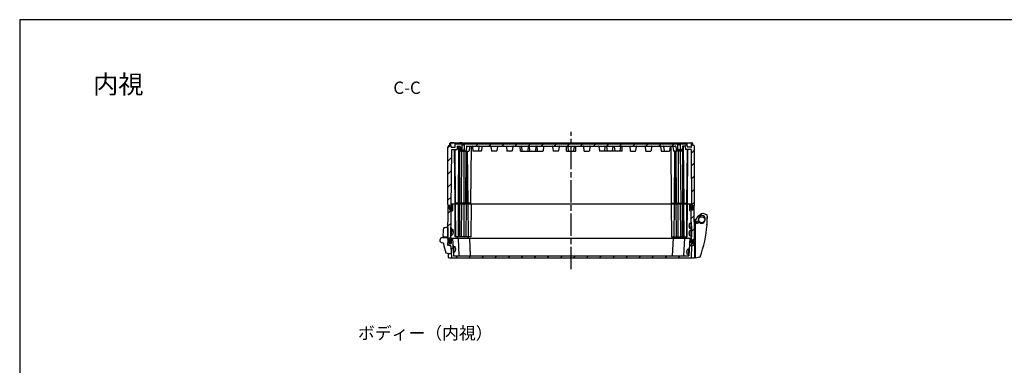
# Model space of a CAD drawing. Units: millimetres. Extents: x 0 to 4861, y 0 to 1680.
# Drawn here: x 2443 to 4039, y 1120 to 1680 of the extents above; entities that cross this region are included whole.
import ezdxf

# ---------------------------------------------------------------- set-up
doc = ezdxf.new("R2010")
doc.units = ezdxf.units.MM
doc.header["$LTSCALE"] = 6
doc.linetypes.add('AM_ISO08W050', pattern=[18, 12, -1.5, 3, -1.5])
doc.linetypes.add('CENTER', pattern=[2, 1.25, -0.25, 0.25, -0.25])
for name, color, linetype, lineweight in [('AM_10', 7, 'AM_ISO08W050', 50), ('AM_7', 4, 'AM_ISO08W050', 25), ('AM_8', 1, 'Continuous', 25), ('ｴｸｽﾃﾝｼｮﾝﾌﾚｰﾑ', 3, 'Continuous', 25), ('ｶﾞｽｹｯﾄ', 5, 'Continuous', 25), ('ﾄｯﾌﾟｶﾊﾞｰ', 7, 'Continuous', 25), ('ﾋﾝｼﾞ', 4, 'Continuous', 25), ('ﾋﾞｽ', 8, 'Continuous', 25), ('ﾎﾞﾃﾞｨｰ', 2, 'Continuous', 25), ('ﾗｯﾁ', 6, 'Continuous', 25)]:
    doc.layers.add(name, color=color, linetype=linetype, lineweight=lineweight)
doc.styles.add('ACISOTS', font='isocp.shx', dxfattribs={"height": 1, "bigfont": 'extfont.shx'})
doc.styles.add('takachi1', font='MS PGothic.ttf', dxfattribs={"height": 2.5})
pattern_1 = [(45, (56.697, 237.12), (-10.6066, 10.6066), [])]

# ---------------------------------------------------------------- blocks, each defined once
blk = doc.blocks.new('TK-A3')
blk.add_lwpolyline([(0, 0), (403, 0), (403, 280), (0, 280)], close=True)
blk = doc.blocks.new('*S75')
at = {"layer": 'AM_10', "color": 7, "linetype": 'AM_ISO08W050'}
for p, q in [((3077.2, 723.3), (3077.2, 743.3)), ((3597.2, 723.3), (3597.2, 743.3))]:
    blk.add_line(p, q, dxfattribs=at)
at = {"layer": 'AM_10', "color": 7, "linetype": 'CENTER'}
for p, q in [((3057.2, 703.3), (3097.2, 703.3)), ((3617.2, 703.3), (3577.2, 703.3))]:
    blk.add_line(p, q, dxfattribs=at)
at = {"layer": 'AM_10', "color": 1, "linetype": 'CENTER'}
blk.add_line((3097.2, 703.3), (3577.2, 703.3), dxfattribs=at)
at = {"layer": 'AM_10', "color": 7, "linetype": 'Continuous'}
blk.add_trace([(3074.6, 723.3), (3079.9, 723.3), (3077.2, 703.3)], dxfattribs=at)
at = {"layer": 'AM_10', "color": 7, "linetype": 'Continuous', "extrusion": (0, 0, -1)}
blk.add_trace([(-3599.9, 723.3), (-3594.6, 723.3), (-3597.2, 703.3)], dxfattribs=at)
at = {"layer": 'AM_10', "color": 7, "char_height": 20, "attachment_point": 5, "style": 'ACISOTS'}
for s, insert in [('C-C', (3071, 1567.1)), ('C', (3077.2, 763.3)), ('C', (3597.2, 763.3))]:
    blk.add_mtext(s, dxfattribs=dict(at, insert=insert))
blk = doc.blocks.new('*S76')
at = {"layer": 'AM_10', "color": 7, "linetype": 'AM_ISO08W050'}
for p, q in [((3077.2, 723.3), (3077.2, 743.3)), ((3597.2, 723.3), (3597.2, 743.3))]:
    blk.add_line(p, q, dxfattribs=at)
at = {"layer": 'AM_10', "color": 7, "linetype": 'CENTER'}
for p, q in [((3057.2, 703.3), (3097.2, 703.3)), ((3617.2, 703.3), (3577.2, 703.3))]:
    blk.add_line(p, q, dxfattribs=at)
at = {"layer": 'AM_10', "color": 1, "linetype": 'CENTER'}
blk.add_line((3097.2, 703.3), (3577.2, 703.3), dxfattribs=at)
at = {"layer": 'AM_10', "color": 7, "linetype": 'Continuous'}
blk.add_trace([(3074.6, 723.3), (3079.9, 723.3), (3077.2, 703.3)], dxfattribs=at)
at = {"layer": 'AM_10', "color": 7, "linetype": 'Continuous', "extrusion": (0, 0, -1)}
blk.add_trace([(-3599.9, 723.3), (-3594.6, 723.3), (-3597.2, 703.3)], dxfattribs=at)
at = {"layer": 'AM_10', "color": 7, "char_height": 20, "attachment_point": 5, "style": 'ACISOTS'}
for s, insert in [('C-C', (3071, 1567.1)), ('C', (3077.2, 763.3)), ('C', (3597.2, 763.3))]:
    blk.add_mtext(s, dxfattribs=dict(at, insert=insert))

msp = doc.modelspace()

# ---------------------------------------------------------------- hatches: boundary and pattern name
at = {"layer": 'AM_8', "ltscale": 0.5}
h = msp.add_hatch(dxfattribs=at)
h.set_pattern_fill('_U', color=256, scale=15, angle=45, style=0, pattern_type=0)
h.set_pattern_definition(pattern_1)
edge = h.paths.add_edge_path()
edge.add_line((3246.951, 1475.103), (3167.966, 1475.103))
edge.add_arc((3167.977, 1474.603), 0.5, 91.225753, 173.974602)
edge.add_line((3167.479, 1474.656), (3166.72, 1467.461))
edge.add_arc((3166.322, 1467.503), 0.4, 270.000424, 353.974602, ccw=False)
edge.add_line((3166.322, 1467.103), (3164.776, 1467.103))
edge.add_line((3164.776, 1467.103), (3164.776, 1468.603))
edge.add_line((3164.776, 1468.603), (3164.776, 1468.603))
edge.add_line((3164.776, 1468.603), (3164.376, 1469.003))
edge.add_line((3164.376, 1469.003), (3164.376, 1469.003))
edge.add_line((3164.376, 1469.003), (3164.376, 1477.103))
edge.add_line((3164.376, 1477.103), (3160.176, 1477.103))
edge.add_line((3160.176, 1477.103), (3160.176, 1469.003))
edge.add_line((3160.176, 1469.003), (3159.776, 1468.603))
edge.add_line((3159.776, 1468.603), (3159.776, 1467.103))
edge.add_line((3159.776, 1467.103), (3158.231, 1467.103))
edge.add_arc((3158.231, 1467.503), 0.4, 186.026246, 269.924109, ccw=False)
edge.add_line((3157.833, 1467.461), (3157.074, 1474.656))
edge.add_arc((3156.577, 1474.603), 0.5, 6.026246, 90.000424)
edge.add_line((3156.577, 1475.103), (3152.565, 1475.103))
edge.add_line((3152.565, 1475.103), (3152.277, 1469.603))
edge.add_line((3152.277, 1469.603), (3143.093, 1469.603))
edge.add_line((3143.093, 1469.603), (3142.271, 1375.357))
edge.add_line((3142.271, 1375.357), (3141.897, 1374.603))
edge.add_line((3141.897, 1374.603), (3140.671, 1374.603))
edge.add_line((3140.671, 1374.603), (3140.299, 1375.353))
edge.add_line((3140.299, 1375.353), (3140.271, 1378.603))
edge.add_line((3140.271, 1378.603), (3137.977, 1378.603))
edge.add_line((3137.977, 1378.603), (3137.977, 1380.103))
edge.add_line((3137.977, 1380.103), (3137.277, 1380.536))
edge.add_line((3137.277, 1380.536), (3137.277, 1474.171))
edge.add_line((3137.277, 1474.171), (3138.027, 1474.603))
edge.add_line((3138.027, 1474.603), (3138.027, 1476.103))
edge.add_line((3138.027, 1476.103), (3140.277, 1476.103))
edge.add_line((3140.277, 1476.103), (3140.334, 1479.419))
edge.add_line((3140.334, 1479.419), (3140.677, 1480.103))
edge.add_line((3140.677, 1480.103), (3141.876, 1480.103))
edge.add_line((3141.876, 1480.103), (3142.218, 1479.419))
edge.add_line((3142.218, 1479.419), (3142.323, 1473.398))
edge.add_arc((3142.623, 1473.403), 0.3, 181.00036, 270.000424)
edge.add_line((3142.623, 1473.103), (3148.976, 1473.103))
edge.add_line((3148.976, 1473.103), (3149.264, 1478.603))
edge.add_line((3149.264, 1478.603), (3246.985, 1478.604))
edge.add_line((3246.985, 1478.604), (3246.951, 1475.103))
h = msp.add_hatch(dxfattribs=at)
h.set_pattern_fill('_U', color=256, scale=15, angle=45, style=0, pattern_type=0)
h.set_pattern_definition(pattern_1)
h.paths.add_polyline_path([(3246.985, 1478.604), (3449.804, 1478.605), (3449.607, 1475.103), (3246.951, 1475.103)])
h = msp.add_hatch(dxfattribs=at)
h.set_pattern_fill('_U', color=256, scale=15, angle=45, style=0, pattern_type=0)
h.set_pattern_definition(pattern_1)
edge = h.paths.add_edge_path()
edge.add_line((3534.277, 1476.103), (3536.527, 1476.103))
edge.add_line((3536.527, 1476.103), (3536.527, 1474.603))
edge.add_line((3536.527, 1474.603), (3537.277, 1474.171))
edge.add_line((3537.277, 1474.171), (3537.277, 1380.536))
edge.add_line((3537.277, 1380.536), (3536.577, 1380.103))
edge.add_line((3536.577, 1380.103), (3536.577, 1378.603))
edge.add_line((3536.577, 1378.603), (3534.282, 1378.603))
edge.add_line((3534.282, 1378.603), (3534.254, 1375.353))
edge.add_line((3534.254, 1375.353), (3533.882, 1374.603))
edge.add_line((3533.882, 1374.603), (3532.656, 1374.603))
edge.add_line((3532.656, 1374.603), (3532.282, 1375.357))
edge.add_line((3532.282, 1375.357), (3531.461, 1469.603))
edge.add_line((3531.461, 1469.603), (3522.277, 1469.603))
edge.add_line((3522.277, 1469.603), (3521.988, 1475.103))
edge.add_line((3521.988, 1475.103), (3517.971, 1475.103))
edge.add_arc((3517.977, 1474.603), 0.5, 90.62069, 173.973754)
edge.add_line((3517.479, 1474.656), (3516.72, 1467.461))
edge.add_arc((3516.322, 1467.503), 0.4, 269.999576, 353.973754, ccw=False)
edge.add_line((3516.322, 1467.103), (3514.777, 1467.103))
edge.add_line((3514.777, 1467.103), (3514.777, 1468.603))
edge.add_line((3514.777, 1468.603), (3514.377, 1469.003))
edge.add_line((3514.377, 1469.003), (3514.377, 1477.103))
edge.add_line((3514.377, 1477.103), (3510.177, 1477.103))
edge.add_line((3510.177, 1477.103), (3510.177, 1469.003))
edge.add_line((3510.177, 1469.003), (3510.177, 1469.003))
edge.add_line((3510.177, 1469.003), (3509.777, 1468.603))
edge.add_line((3509.777, 1468.603), (3509.777, 1468.603))
edge.add_line((3509.777, 1468.603), (3509.777, 1467.103))
edge.add_line((3509.777, 1467.103), (3508.231, 1467.103))
edge.add_arc((3508.231, 1467.503), 0.4, 186.025398, 269.999574, ccw=False)
edge.add_line((3507.833, 1467.461), (3507.074, 1474.656))
edge.add_arc((3506.577, 1474.603), 0.5, 6.025398, 88.774247)
edge.add_line((3506.587, 1475.103), (3449.607, 1475.103))
edge.add_line((3449.607, 1475.103), (3449.804, 1478.605))
edge.add_line((3449.804, 1478.605), (3525.289, 1478.606))
edge.add_line((3525.289, 1478.606), (3525.577, 1473.103))
edge.add_line((3525.577, 1473.103), (3531.93, 1473.103))
edge.add_arc((3531.93, 1473.403), 0.3, 269.999576, 358.99964)
edge.add_line((3532.23, 1473.398), (3532.335, 1479.419))
edge.add_line((3532.335, 1479.419), (3532.679, 1480.106))
edge.add_line((3532.679, 1480.106), (3533.877, 1480.106))
edge.add_line((3533.877, 1480.106), (3534.219, 1479.419))
edge.add_line((3534.219, 1479.419), (3534.277, 1476.103))
h = msp.add_hatch(dxfattribs=at)
h.set_pattern_fill('_U', color=256, scale=15, angle=45, style=0, pattern_type=0)
h.set_pattern_definition(pattern_1)
edge = h.paths.add_edge_path()
edge.add_arc((3139.443, 1378.403), 0.2, 0.5, 90, ccw=False)
edge.add_line((3139.643, 1378.405), (3139.688, 1373.287))
edge.add_arc((3141.488, 1373.303), 1.8, 180.5, 270)
edge.add_line((3141.488, 1371.503), (3141.524, 1371.503))
edge.add_arc((3141.524, 1373.303), 1.8, 270, 359.5)
edge.add_line((3143.324, 1373.287), (3143.39, 1380.805))
edge.add_arc((3143.59, 1380.803), 0.2, 90, 179.5, ccw=False)
edge.add_line((3143.59, 1381.003), (3145.155, 1381.003))
edge.add_line((3145.155, 1381.003), (3145.067, 1370.935))
edge.add_arc((3144.067, 1370.943), 1, 300, 359.5, ccw=False)
edge.add_line((3144.567, 1370.077), (3142.834, 1369.076))
edge.add_arc((3142.984, 1368.816), 0.301, 120.049291, 179.376567)
edge.add_line((3142.683, 1368.819), (3142.261, 1320.403))
edge.add_line((3142.261, 1320.403), (3141.861, 1319.603))
edge.add_line((3141.861, 1319.603), (3140.689, 1319.603))
edge.add_line((3140.689, 1319.603), (3140.289, 1320.403))
edge.add_line((3140.289, 1320.403), (3140.261, 1323.603))
edge.add_line((3140.261, 1323.603), (3137.777, 1323.603))
edge.add_line((3137.777, 1323.603), (3137.777, 1325.103))
edge.add_line((3137.777, 1325.103), (3137.277, 1325.403))
edge.add_line((3137.277, 1325.403), (3137.741, 1378.603))
edge.add_line((3137.741, 1378.603), (3139.443, 1378.603))
h = msp.add_hatch(dxfattribs=at)
h.set_pattern_fill('_U', color=256, scale=15, angle=45, style=0, pattern_type=0)
h.set_pattern_definition(pattern_1)
edge = h.paths.add_edge_path()
edge.add_line((3531.72, 1369.076), (3529.986, 1370.077))
edge.add_arc((3530.486, 1370.943), 1, 180.5, 240, ccw=False)
edge.add_line((3529.486, 1370.935), (3529.398, 1381.003))
edge.add_line((3529.398, 1381.003), (3530.963, 1381.003))
edge.add_arc((3530.963, 1380.803), 0.2, 0.5, 90, ccw=False)
edge.add_line((3531.163, 1380.805), (3531.229, 1373.287))
edge.add_arc((3533.029, 1373.303), 1.8, 180.5, 270)
edge.add_line((3533.029, 1371.503), (3533.065, 1371.503))
edge.add_arc((3533.065, 1373.303), 1.8, 270, 359.5)
edge.add_line((3534.865, 1373.287), (3534.91, 1378.405))
edge.add_arc((3535.11, 1378.403), 0.2, 90, 179.5, ccw=False)
edge.add_line((3535.11, 1378.603), (3536.812, 1378.603))
edge.add_line((3536.812, 1378.603), (3537.277, 1325.403))
edge.add_line((3537.277, 1325.403), (3536.777, 1325.103))
edge.add_line((3536.777, 1325.103), (3536.777, 1323.603))
edge.add_line((3536.777, 1323.603), (3534.292, 1323.603))
edge.add_line((3534.292, 1323.603), (3534.264, 1320.403))
edge.add_line((3534.264, 1320.403), (3533.864, 1319.603))
edge.add_line((3533.864, 1319.603), (3532.692, 1319.603))
edge.add_line((3532.692, 1319.603), (3532.292, 1320.403))
edge.add_line((3532.292, 1320.403), (3531.87, 1368.819))
edge.add_arc((3531.569, 1368.816), 0.301, 0.62343, 59.950712)
h = msp.add_hatch(dxfattribs=at)
h.set_pattern_fill('_U', color=256, scale=15, angle=45, style=0, pattern_type=0)
h.set_pattern_definition(pattern_1)
edge = h.paths.add_edge_path()
edge.add_line((3528.068, 1297.385), (3529.577, 1326.106))
edge.add_line((3529.577, 1326.106), (3531.278, 1326.106))
edge.add_arc((3531.273, 1325.801), 0.305, 0.686547, 89.063883, ccw=False)
edge.add_line((3531.578, 1325.805), (3531.617, 1318.344))
edge.add_arc((3533.367, 1318.353), 1.75, 180.299576, 269.999576)
edge.add_line((3533.367, 1316.603), (3533.399, 1316.603))
edge.add_arc((3533.399, 1318.353), 1.75, 269.999576, 359.699576)
edge.add_line((3535.149, 1318.344), (3535.175, 1323.305))
edge.add_arc((3535.475, 1323.303), 0.3, 89.999576, 179.699576, ccw=False)
edge.add_line((3535.475, 1323.603), (3536.777, 1323.603))
edge.add_line((3536.777, 1323.603), (3536.628, 1315.087))
edge.add_arc((3536.328, 1315.092), 0.3, 287.166842, 358.999576, ccw=False)
edge.add_line((3536.416, 1314.805), (3532.525, 1313.603))
edge.add_line((3532.525, 1313.603), (3531.491, 1293.887))
edge.add_arc((3531.192, 1293.903), 0.3, 277.932842, 356.999576, ccw=False)
edge.add_line((3531.233, 1293.606), (3143.361, 1293.603))
edge.add_arc((3143.361, 1293.903), 0.3, 183.000424, 270.000424, ccw=False)
edge.add_line((3143.062, 1293.887), (3142.029, 1313.603))
edge.add_line((3142.029, 1313.603), (3138.137, 1314.805))
edge.add_arc((3138.225, 1315.092), 0.3, 181.000424, 252.833158, ccw=False)
edge.add_line((3137.925, 1315.087), (3137.777, 1323.603))
edge.add_line((3137.777, 1323.603), (3139.078, 1323.603))
edge.add_arc((3139.078, 1323.303), 0.3, 0.300424, 90.000424, ccw=False)
edge.add_line((3139.378, 1323.305), (3139.404, 1318.344))
edge.add_arc((3141.154, 1318.353), 1.75, 180.300424, 270.000424)
edge.add_line((3141.154, 1316.603), (3141.186, 1316.603))
edge.add_arc((3141.186, 1318.353), 1.75, 270.000424, 359.700424)
edge.add_line((3142.936, 1318.344), (3142.975, 1325.805))
edge.add_arc((3143.275, 1325.803), 0.3, 90.000424, 179.700424, ccw=False)
edge.add_line((3143.275, 1326.103), (3144.977, 1326.103))
edge.add_line((3144.977, 1326.103), (3146.486, 1297.385))
edge.add_arc((3146.779, 1297.396), 0.293, 182.265521, 270.531929)
edge.add_line((3146.781, 1297.103), (3148.887, 1297.103))
edge.add_line((3148.887, 1297.103), (3527.772, 1297.106))
edge.add_arc((3527.779, 1297.394), 0.288, 268.494754, 358.131972)
at = {"layer": 'ｶﾞｽｹｯﾄ'}
h = msp.add_hatch(color=256, dxfattribs=at)
edge = h.paths.add_edge_path()
edge.add_line((3141.478, 1377.578), (3141.536, 1377.578))
edge.add_arc((3141.536, 1375.828), 1.75, 0.3, 90, ccw=False)
edge.add_line((3143.286, 1375.837), (3143.273, 1373.319))
edge.add_arc((3141.523, 1373.328), 1.75, -90, -0.3, ccw=False)
edge.add_line((3141.523, 1371.578), (3141.491, 1371.578))
edge.add_arc((3141.491, 1373.328), 1.75, -179.7, -90, ccw=False)
edge.add_line((3139.741, 1373.319), (3139.728, 1375.837))
edge.add_arc((3141.478, 1375.828), 1.75, 90, 179.7, ccw=False)
h = msp.add_hatch(color=256, dxfattribs=at)
edge = h.paths.add_edge_path()
edge.add_line((3533.075, 1377.578), (3533.017, 1377.578))
edge.add_arc((3533.017, 1375.828), 1.75, 90, 179.7)
edge.add_line((3531.267, 1375.837), (3531.28, 1373.319))
edge.add_arc((3533.03, 1373.328), 1.75, 180.3, 270)
edge.add_line((3533.03, 1371.578), (3533.062, 1371.578))
edge.add_arc((3533.062, 1373.328), 1.75, 270, 359.7)
edge.add_line((3534.812, 1373.319), (3534.825, 1375.837))
edge.add_arc((3533.075, 1375.828), 1.75, 0.3, 90)
h = msp.add_hatch(color=256, dxfattribs=at)
edge = h.paths.add_edge_path()
edge.add_line((3141.141, 1322.603), (3141.199, 1322.603))
edge.add_arc((3141.199, 1320.853), 1.75, 0.300424, 90.000424, ccw=False)
edge.add_line((3142.949, 1320.862), (3142.936, 1318.344))
edge.add_arc((3141.186, 1318.353), 1.75, -89.999576, -0.299576, ccw=False)
edge.add_line((3141.186, 1316.603), (3141.154, 1316.603))
edge.add_arc((3141.154, 1318.353), 1.75, -179.699576, -89.999576, ccw=False)
edge.add_line((3139.404, 1318.344), (3139.391, 1320.862))
edge.add_arc((3141.141, 1320.853), 1.75, 90.000424, 179.700424, ccw=False)
h = msp.add_hatch(color=256, dxfattribs=at)
edge = h.paths.add_edge_path()
edge.add_line((3533.412, 1322.603), (3533.354, 1322.603))
edge.add_arc((3533.354, 1320.853), 1.75, 89.999576, 179.699576)
edge.add_line((3531.604, 1320.862), (3531.617, 1318.344))
edge.add_arc((3533.367, 1318.353), 1.75, 180.299576, 269.999576)
edge.add_line((3533.367, 1316.603), (3533.399, 1316.603))
edge.add_arc((3533.399, 1318.353), 1.75, 269.999576, 359.699576)
edge.add_line((3535.149, 1318.344), (3535.162, 1320.862))
edge.add_arc((3533.412, 1320.853), 1.75, 0.299576, 89.999576)

# ---------------------------------------------------------------- linework, layer by layer
at = {"layer": 'AM_7', "ltscale": 0.5}
msp.add_line((3337.277, 1275.605), (3337.277, 1498.105), dxfattribs=at)
at = {"layer": 'ｴｸｽﾃﾝｼｮﾝﾌﾚｰﾑ'}
for p, q in [((3137.277, 1325.403), (3137.741, 1378.603)), ((3139.443, 1378.603), (3137.741, 1378.603)), ((3139.688, 1373.287), (3139.643, 1378.405)), ((3143.324, 1373.287), (3143.39, 1380.805)), ((3530.963, 1381.003), (3143.59, 1381.003)), ((3145.067, 1370.935), (3145.155, 1381.003)), ((3149.3, 1328.103), (3148.838, 1381.003)), ((3150.104, 1328.103), (3149.642, 1381.003)), ((3154.259, 1328.103), (3154.72, 1381.003)), ((3156.005, 1328.103), (3155.544, 1381.003)), ((3156.638, 1328.103), (3156.638, 1381.003)), ((3159.467, 1328.103), (3159.928, 1381.003)), ((3163.91, 1328.103), (3163.91, 1381.003)), ((3166.738, 1328.103), (3167.2, 1381.003)), ((3170.534, 1328.103), (3170.072, 1381.003)), ((3175.15, 1381.003), (3174.689, 1328.103)), ((3499.403, 1381.003), (3499.865, 1328.103)), ((3504.02, 1328.103), (3504.481, 1381.003)), ((3507.815, 1328.103), (3507.353, 1381.003)), ((3510.643, 1328.103), (3510.643, 1381.003)), ((3515.087, 1328.103), (3514.625, 1381.003)), ((3517.915, 1328.103), (3517.915, 1381.003)), ((3518.548, 1328.103), (3519.01, 1381.003)), ((3520.295, 1328.103), (3519.833, 1381.003)), ((3524.45, 1328.103), (3524.911, 1381.003)), ((3525.253, 1328.103), (3525.715, 1381.003)), ((3529.486, 1370.935), (3529.398, 1381.003)), ((3531.229, 1373.287), (3531.163, 1380.805)), ((3534.282, 1378.603), (3536.812, 1378.603)), ((3534.865, 1373.287), (3534.91, 1378.405)), ((3537.277, 1325.403), (3536.812, 1378.603)), ((3141.488, 1371.503), (3141.524, 1371.503)), ((3142.261, 1320.403), (3142.683, 1368.819)), ((3144.567, 1370.077), (3142.834, 1369.076)), ((3529.986, 1370.077), (3531.72, 1369.076)), ((3532.292, 1320.403), (3531.87, 1368.819)), ((3533.065, 1371.503), (3533.029, 1371.503)), ((3137.777, 1325.103), (3137.277, 1325.403)), ((3137.777, 1325.103), (3137.777, 1323.603)), ((3174.689, 1328.103), (3149.3, 1328.103)), ((3152.276, 1326.103), (3152.293, 1328.103)), ((3170.276, 1326.103), (3170.293, 1328.103)), ((3499.865, 1328.103), (3525.253, 1328.103)), ((3504.277, 1326.103), (3504.26, 1328.103)), ((3522.277, 1326.103), (3522.26, 1328.103)), ((3536.777, 1325.103), (3537.277, 1325.403)), ((3536.777, 1325.103), (3536.777, 1323.603)), ((3137.777, 1323.603), (3140.261, 1323.603)), ((3140.261, 1323.603), (3140.289, 1320.403)), ((3140.289, 1320.403), (3140.689, 1319.603)), ((3142.942, 1319.603), (3140.689, 1319.603)), ((3141.861, 1319.603), (3142.261, 1320.403)), ((3531.611, 1319.603), (3533.864, 1319.603)), ((3532.692, 1319.603), (3532.292, 1320.403)), ((3534.264, 1320.403), (3533.864, 1319.603)), ((3534.292, 1323.603), (3534.264, 1320.403)), ((3536.777, 1323.603), (3534.292, 1323.603))]:
    msp.add_line(p, q, dxfattribs=at)
for centre, radius, start, end in [((3139.443, 1378.403), 0.2, 0.5, 90), ((3141.488, 1373.303), 1.8, 180.5, 270), ((3141.524, 1373.303), 1.8, 270, 359.5), ((3143.59, 1380.803), 0.2, 90, 179.5), ((3530.963, 1380.803), 0.2, 0.5, 90), ((3533.029, 1373.303), 1.8, 180.5, 270), ((3533.065, 1373.303), 1.8, 270, 359.5), ((3535.11, 1378.403), 0.2, 90, 179.5), ((3142.984, 1368.816), 0.301, 120.049291, 179.376567), ((3144.067, 1370.943), 1, 300, 359.5), ((3530.486, 1370.943), 1, 180.5, 240), ((3531.569, 1368.816), 0.301, 0.623433, 59.950709)]:
    msp.add_arc(centre, radius, start, end, dxfattribs=at)
at = {"layer": 'ｶﾞｽｹｯﾄ'}
for p, q in [((3141.141, 1322.603), (3141.199, 1322.603)), ((3533.412, 1322.603), (3533.354, 1322.603))]:
    msp.add_line(p, q, dxfattribs=at)
for centre, start, end in [((3141.141, 1320.853), 90.000424, 179.700424), ((3141.199, 1320.853), 0.300424, 90.000424), ((3533.354, 1320.853), 89.999576, 179.699576), ((3533.412, 1320.853), 0.299576, 89.999576)]:
    msp.add_arc(centre, 1.75, start, end, dxfattribs=at)
at = {"layer": 'ﾄｯﾌﾟｶﾊﾞｰ'}
for p, q in [((3142.936, 1318.344), (3142.975, 1325.805)), ((3143.275, 1326.103), (3531.278, 1326.106)), ((3144.977, 1326.103), (3146.486, 1297.385)), ((3153.777, 1326.103), (3155.282, 1297.388)), ((3172.077, 1326.103), (3173.582, 1297.388)), ((3502.477, 1326.106), (3500.972, 1297.388)), ((3520.777, 1326.106), (3519.271, 1297.388)), ((3529.577, 1326.106), (3528.068, 1297.385)), ((3531.617, 1318.344), (3531.578, 1325.805)), ((3140.234, 1323.603), (3137.777, 1323.603)), ((3137.942, 1314.146), (3137.777, 1323.603)), ((3142.029, 1313.603), (3138.137, 1314.805)), ((3139.404, 1318.344), (3139.378, 1323.305)), ((3141.154, 1316.603), (3141.186, 1316.603)), ((3142.029, 1313.603), (3143.062, 1293.887)), ((3532.525, 1313.603), (3531.491, 1293.887)), ((3532.525, 1313.603), (3536.416, 1314.805)), ((3533.399, 1316.603), (3533.367, 1316.603)), ((3534.32, 1323.603), (3536.777, 1323.603)), ((3535.149, 1318.344), (3535.175, 1323.305)), ((3536.615, 1314.335), (3536.777, 1323.603)), ((3138.283, 1294.586), (3138.167, 1301.247)), ((3535.347, 1293.606), (3139.283, 1293.603)), ((3146.781, 1297.103), (3527.772, 1297.106))]:
    msp.add_line(p, q, dxfattribs=at)
for centre, radius, start, end in [((3143.275, 1325.803), 0.3, 90.000424, 179.700424), ((3531.273, 1325.801), 0.305, 0.686547, 89.063883), ((3138.225, 1315.092), 0.3, 181.000424, 252.833158), ((3139.078, 1323.303), 0.3, 0.300424, 90.000424), ((3141.154, 1318.353), 1.75, 180.300424, 270.000424), ((3141.186, 1318.353), 1.75, 270.000424, 359.700424), ((3533.367, 1318.353), 1.75, 180.299576, 269.999576), ((3533.399, 1318.353), 1.75, 269.999576, 359.699576), ((3535.475, 1323.303), 0.3, 89.999576, 179.699576), ((3536.328, 1315.092), 0.3, 287.166842, 358.999576), ((3139.283, 1294.603), 1, 181.000424, 270.000424), ((3143.361, 1293.903), 0.3, 183.000424, 270.000424), ((3146.779, 1297.396), 0.293, 182.265521, 270.531929), ((3155.581, 1297.403), 0.3, 183.000424, 270.000424), ((3173.881, 1297.403), 0.3, 183.000424, 270.000424), ((3500.672, 1297.403), 0.3, 269.999576, 356.999576), ((3518.972, 1297.403), 0.3, 269.999576, 356.999576), ((3527.779, 1297.394), 0.288, 268.494754, 358.131972), ((3531.192, 1293.903), 0.3, 269.999576, 356.999576), ((3535.27, 1294.603), 1, 274.388206, 295.735628)]:
    msp.add_arc(centre, radius, start, end, dxfattribs=at)
at = {"layer": 'ﾋﾝｼﾞ'}
for p, q in [((3137.23, 1343.212), (3137.231, 1324.089)), ((3128.8, 1327.101), (3127.027, 1326.455)), ((3128.332, 1326.709), (3128.332, 1326.709)), ((3128.481, 1326.712), (3136.453, 1326.993)), ((3137.531, 1322.968), (3136.453, 1326.993)), ((3130.352, 1317.992), (3128.092, 1318.23)), ((3130.353, 1317.992), (3130.352, 1317.992)), ((3137.244, 1314.739), (3137.531, 1322.968)), ((3141.929, 1313.009), (3137.589, 1314.246)), ((3141.929, 1313.009), (3142.366, 1300.957))]:
    msp.add_line(p, q, dxfattribs=at)
at = {"layer": 'ﾋﾝｼﾞ', "ltscale": 13.59603}
msp.add_line((3129.908, 1328.146), (3137.231, 1327.762), dxfattribs=at)
at = {"layer": 'ﾋﾝｼﾞ'}
for centre, radius, start, end in [((3189.327, 1330.857), 60, 169.244944, 182.66824), ((3130.872, 1341.96), 0.5, 100.447452, 169.244944), ((3139.848, 1293.28), 50, 93.000865, 100.447354), ((3128.481, 1322.462), 4.25, 90.000848, 264.759825), ((3128.393, 1328.017), 1, 290.000848, 2.66824), ((3128.458, 1328.041), 1, 289.995381, 2.643315), ((3128.458, 1328.041), 1, 289.995381, 2.643315), ((3129.934, 1328.645), 0.5, 182.140713, 267.006928), ((3129.934, 1328.645), 0.5, 182.140713, 267.006928), ((3129.438, 1317.082), 1, 7.49532, 84.006595), ((3130.749, 1317.306), 0.5, 149.689775, 187.445541), ((3199.663, 1326.313), 70.001, 187.445597, 200.111245), ((3137.744, 1314.722), 0.501, 178.067659, 251.933956), ((3134.4, 1302.415), 0.5, 200.111302, 255.98115), ((3142.936, 1339.768), 38.816, 257.113646, 269.159603)]:
    msp.add_arc(centre, radius, start, end, dxfattribs=at)
at = {"layer": 'ﾋﾝｼﾞ', "ltscale": 2.415323}
msp.add_arc((3128.458, 1328.041), 1, 289.995381, 2.643315, dxfattribs=at)
at = {"layer": 'ﾋﾝｼﾞ', "ltscale": 1.410736}
msp.add_arc((3129.934, 1328.645), 0.5, 182.140713, 267.006928, dxfattribs=at)
at = {"layer": 'ﾋﾝｼﾞ'}
msp.add_ellipse((3189.315, 1330.857), major_axis=(2.23, -59.883), ratio=0.99996203, start_param=4.71239464, end_param=4.72140519, dxfattribs=at)
at = {"layer": 'ﾋﾝｼﾞ', "extrusion": (0, 0, -1)}
msp.add_ellipse((3189.315, 1330.857), major_axis=(2.23, -59.883), ratio=0.99996203, start_param=1.56178012, end_param=1.57079066, dxfattribs=at)
at = {"layer": 'ﾋﾞｽ'}
for p, q in [((3142.308, 1329.902), (3142.412, 1341.902)), ((3143.412, 1341.893), (3142.412, 1341.902)), ((3143.308, 1329.894), (3143.412, 1341.893)), ((3528.483, 1346.477), (3528.335, 1346.476)), ((3528.346, 1345.276), (3528.494, 1345.277)), ((3528.47, 1347.966), (3528.458, 1347.977)), ((3528.507, 1343.787), (3528.495, 1343.777)), ((3530.679, 1349.896), (3529.33, 1349.884)), ((3530.749, 1341.897), (3529.4, 1341.885)), ((3530.962, 1351.899), (3531.962, 1351.908)), ((3530.962, 1351.899), (3531.066, 1339.899)), ((3531.962, 1351.908), (3532.066, 1339.908)), ((3143.308, 1329.894), (3142.308, 1329.902)), ((3143.625, 1331.891), (3144.974, 1331.879)), ((3143.695, 1339.891), (3145.044, 1339.879)), ((3145.867, 1333.782), (3145.879, 1333.771)), ((3145.88, 1335.271), (3146.028, 1335.27)), ((3146.039, 1336.47), (3145.891, 1336.471)), ((3145.904, 1337.961), (3145.916, 1337.971)), ((3528.588, 1334.477), (3528.44, 1334.476)), ((3528.451, 1333.276), (3528.599, 1333.277)), ((3528.575, 1335.966), (3528.563, 1335.977)), ((3528.612, 1331.787), (3528.6, 1331.777)), ((3530.784, 1337.896), (3529.435, 1337.884)), ((3530.854, 1329.897), (3529.505, 1329.885)), ((3531.066, 1339.899), (3532.066, 1339.908)), ((3531.066, 1339.899), (3532.066, 1339.908)), ((3531.066, 1339.899), (3531.171, 1327.899)), ((3531.171, 1327.899), (3532.171, 1327.908)), ((3532.066, 1339.908), (3532.171, 1327.908)), ((3146.559, 1314.146), (3145.56, 1314.094)), ((3146.188, 1302.11), (3145.56, 1314.094)), ((3147.187, 1302.163), (3146.559, 1314.146)), ((3146.963, 1312.165), (3148.31, 1312.235)), ((3149.285, 1310.373), (3149.297, 1310.384)), ((3527.668, 1309.652), (3527.04, 1297.668)), ((3527.668, 1309.652), (3528.667, 1309.599)), ((3528.667, 1309.599), (3528.039, 1297.616)), ((3147.187, 1302.163), (3146.188, 1302.11)), ((3147.382, 1304.176), (3148.729, 1304.246)), ((3149.511, 1308.894), (3149.363, 1308.886)), ((3149.426, 1307.687), (3149.574, 1307.695)), ((3149.504, 1306.2), (3149.516, 1306.19)), ((3524.653, 1303.201), (3524.8, 1303.193)), ((3524.723, 1301.705), (3524.71, 1301.696)), ((3524.863, 1304.391), (3524.715, 1304.399)), ((3524.941, 1305.879), (3524.93, 1305.89)), ((3526.845, 1299.681), (3525.498, 1299.752)), ((3527.264, 1307.67), (3525.917, 1307.741)), ((3527.04, 1297.668), (3528.039, 1297.616))]:
    msp.add_line(p, q, dxfattribs=at)
for centre, radius, start, end in [((3541.947, 1345.995), 13.62, 171.675846, 177.976011), ((3541.947, 1345.995), 13.62, 183.025685, 189.32585), ((3541.947, 1345.995), 13.633, 165.379183, 171.640059), ((3541.947, 1345.995), 13.633, 189.361637, 195.622513), ((3529.336, 1349.284), 0.6, 90.500848, 165.379185), ((3529.395, 1342.485), 0.6, 195.622511, 270.500848), ((3530.682, 1349.596), 0.3, 0.500848, 90.500848), ((3530.746, 1342.197), 0.3, 270.500848, 0.500848), ((3143.628, 1332.191), 0.3, 179.500848, 269.500848), ((3143.692, 1339.591), 0.3, 89.500848, 179.500848), ((3144.979, 1332.479), 0.6, 269.500848, 344.379185), ((3145.038, 1339.279), 0.6, 14.622511, 89.500848), ((3132.427, 1335.989), 13.633, 344.379183, 350.640059), ((3132.427, 1335.989), 13.633, 8.361637, 14.622513), ((3132.427, 1335.989), 13.62, 350.675846, 356.976011), ((3132.427, 1335.989), 13.62, 2.025685, 8.32585), ((3542.052, 1333.995), 13.62, 171.675846, 177.976011), ((3542.052, 1333.995), 13.62, 183.025685, 189.32585), ((3542.052, 1333.995), 13.633, 165.379183, 171.640059), ((3542.052, 1333.995), 13.633, 189.361637, 195.622513), ((3529.441, 1337.284), 0.6, 90.500848, 165.379185), ((3529.5, 1330.485), 0.6, 195.622511, 270.500848), ((3530.787, 1337.596), 0.3, 0.500848, 90.500848), ((3530.851, 1330.197), 0.3, 270.500848, 0.500848), ((3146.979, 1311.865), 0.3, 93.000848, 183.000848), ((3148.341, 1311.636), 0.6, 18.122511, 93.000848), ((3135.954, 1307.582), 13.633, 11.861637, 18.122513), ((3135.954, 1307.582), 13.62, 5.525685, 11.82585), ((3147.366, 1304.475), 0.3, 183.000848, 273.000848), ((3148.697, 1304.845), 0.6, 273.000848, 347.879185), ((3135.954, 1307.582), 13.633, 347.879183, 354.140059), ((3135.954, 1307.582), 13.62, 354.175846, 0.476011), ((3538.272, 1303.088), 13.62, 179.525685, 185.82585), ((3538.272, 1303.088), 13.633, 185.861637, 192.122513), ((3538.272, 1303.088), 13.62, 168.175846, 174.476011), ((3538.272, 1303.088), 13.633, 161.879183, 168.140059), ((3525.53, 1300.351), 0.6, 192.122511, 267.000848), ((3525.885, 1307.142), 0.6, 87.000848, 161.879185), ((3526.861, 1299.981), 0.3, 267.000848, 357.000848), ((3527.248, 1307.371), 0.3, 357.000848, 87.000848)]:
    msp.add_arc(centre, radius, start, end, dxfattribs=at)
at = {"layer": 'ﾋﾞｽ', "extrusion": (0, 0, -1)}
for centre, major_axis, start_param, end_param in [((3537.043, 1345.952), (-0.1, 11.462), 4.71238898, 4.76475695), ((3537.043, 1345.952), (0.1, -11.462), 1.51842835, 1.57079633), ((3137.331, 1335.946), (-0.1, -11.462), 4.71238898, 4.76475695), ((3137.331, 1335.946), (0.1, 11.462), 1.51842835, 1.57079633), ((3537.148, 1333.952), (-0.1, 11.462), 4.71238898, 4.76475695), ((3537.148, 1333.952), (0.1, -11.462), 1.51842835, 1.57079633), ((3140.852, 1307.839), (-0.6, 11.447), 1.51842835, 1.57079633), ((3140.852, 1307.839), (0.6, -11.447), 4.71238898, 4.76475695), ((3533.375, 1303.345), (-0.6, -11.447), 1.51842835, 1.57079633), ((3533.375, 1303.345), (0.6, 11.447), 4.71238898, 4.76475695)]:
    msp.add_ellipse(centre, major_axis=major_axis, ratio=0.74735417, start_param=start_param, end_param=end_param, dxfattribs=at)
at = {"layer": 'ﾎﾞﾃﾞｨｰ'}
for p, q in [((3138.027, 1474.603), (3137.277, 1474.171)), ((3137.277, 1380.536), (3137.277, 1474.171)), ((3138.027, 1476.103), (3140.277, 1476.103)), ((3138.027, 1476.103), (3138.027, 1474.603)), ((3140.277, 1476.103), (3140.334, 1479.419)), ((3140.334, 1479.419), (3140.677, 1480.103)), ((3533.877, 1480.106), (3140.677, 1480.103)), ((3146.962, 1480.603), (3141.844, 1480.603)), ((3141.876, 1480.103), (3142.218, 1479.419)), ((3142.323, 1473.398), (3142.218, 1479.419)), ((3143.093, 1469.603), (3142.271, 1375.357)), ((3142.623, 1473.103), (3148.976, 1473.103)), ((3143.093, 1469.603), (3152.277, 1469.603)), ((3148.839, 1382.603), (3148.079, 1469.603)), ((3148.976, 1473.103), (3149.264, 1478.603)), ((3149.777, 1382.603), (3149.017, 1469.603)), ((3149.264, 1478.603), (3525.289, 1478.606)), ((3151.934, 1480.103), (3152.277, 1479.419)), ((3152.291, 1478.603), (3152.277, 1479.419)), ((3152.565, 1475.103), (3152.277, 1469.603)), ((3152.565, 1475.103), (3156.577, 1475.103)), ((3154.277, 1382.603), (3155.083, 1475.103)), ((3155.939, 1382.603), (3155.938, 1475.103)), ((3156.469, 1382.603), (3156.468, 1475.103)), ((3156.755, 1480.603), (3156.746, 1480.103)), ((3159.838, 1480.603), (3156.755, 1480.603)), ((3157.074, 1474.656), (3157.833, 1467.461)), ((3159.776, 1468.603), (3160.176, 1469.003)), ((3159.838, 1480.603), (3159.846, 1480.103)), ((3160.176, 1477.103), (3164.376, 1477.103)), ((3160.176, 1469.003), (3160.176, 1477.103)), ((3160.176, 1469.003), (3164.376, 1469.003)), ((3164.376, 1469.003), (3164.376, 1477.103)), ((3164.776, 1468.603), (3164.376, 1469.003)), ((3167.479, 1474.656), (3166.72, 1467.461)), ((3167.966, 1475.103), (3506.587, 1475.103)), ((3169.934, 1480.103), (3170.277, 1479.419)), ((3170.291, 1478.603), (3170.277, 1479.419)), ((3172.479, 1474.656), (3171.72, 1467.461)), ((3174.527, 1382.603), (3175.333, 1475.103)), ((3177.074, 1474.656), (3177.833, 1467.461)), ((3187.479, 1474.656), (3186.72, 1467.462)), ((3192.479, 1474.656), (3191.72, 1467.462)), ((3207.074, 1474.656), (3207.833, 1467.462)), ((3217.479, 1474.656), (3216.72, 1467.462)), ((3232.074, 1474.656), (3232.833, 1467.462)), ((3242.479, 1474.656), (3241.72, 1467.462)), ((3254.777, 1467.104), (3254.637, 1475.104)), ((3257.822, 1467.463), (3257.073, 1474.657)), ((3267.48, 1474.657), (3266.731, 1467.463)), ((3270.322, 1467.463), (3269.573, 1474.657)), ((3279.98, 1474.657), (3279.231, 1467.463)), ((3282.822, 1467.463), (3282.073, 1474.657)), ((3292.479, 1474.657), (3291.72, 1467.462)), ((3307.074, 1474.657), (3307.833, 1467.462)), ((3317.479, 1474.657), (3316.72, 1467.462)), ((3329.777, 1467.104), (3329.637, 1475.105)), ((3332.822, 1467.463), (3332.073, 1474.657)), ((3341.731, 1467.463), (3342.48, 1474.657)), ((3344.777, 1467.104), (3344.916, 1475.105)), ((3357.074, 1474.657), (3357.833, 1467.462)), ((3367.479, 1474.657), (3366.72, 1467.462)), ((3382.074, 1474.657), (3382.833, 1467.462)), ((3391.731, 1467.463), (3392.48, 1474.657)), ((3394.573, 1474.657), (3395.322, 1467.463)), ((3404.231, 1467.463), (3404.98, 1474.657)), ((3407.073, 1474.657), (3407.822, 1467.463)), ((3416.731, 1467.463), (3417.48, 1474.657)), ((3419.777, 1467.104), (3419.916, 1475.104)), ((3432.074, 1474.656), (3432.833, 1467.462)), ((3442.479, 1474.656), (3441.72, 1467.462)), ((3457.074, 1474.656), (3457.833, 1467.462)), ((3467.479, 1474.656), (3466.72, 1467.462)), ((3482.074, 1474.656), (3482.833, 1467.462)), ((3487.074, 1474.656), (3487.833, 1467.462)), ((3497.479, 1474.656), (3496.72, 1467.461)), ((3500.027, 1382.603), (3499.22, 1475.103)), ((3502.074, 1474.656), (3502.833, 1467.461)), ((3504.262, 1478.603), (3504.277, 1479.419)), ((3504.619, 1480.103), (3504.277, 1479.419)), ((3507.074, 1474.656), (3507.833, 1467.461)), ((3509.777, 1468.603), (3510.177, 1469.003)), ((3514.377, 1477.103), (3510.177, 1477.103)), ((3510.177, 1469.003), (3510.177, 1477.103)), ((3514.377, 1469.003), (3510.177, 1469.003)), ((3514.377, 1469.003), (3514.377, 1477.103)), ((3514.777, 1468.603), (3514.377, 1469.003)), ((3514.715, 1480.603), (3514.707, 1480.103)), ((3514.715, 1480.603), (3517.798, 1480.603)), ((3517.479, 1474.656), (3516.72, 1467.461)), ((3517.798, 1480.603), (3517.807, 1480.103)), ((3521.988, 1475.103), (3517.971, 1475.103)), ((3518.084, 1382.603), (3518.085, 1475.103)), ((3518.615, 1382.603), (3518.615, 1475.103)), ((3520.277, 1382.603), (3519.47, 1475.103)), ((3521.988, 1475.103), (3522.277, 1469.603)), ((3522.262, 1478.603), (3522.277, 1479.419)), ((3522.619, 1480.103), (3522.277, 1479.419)), ((3531.461, 1469.603), (3522.277, 1469.603)), ((3524.777, 1382.603), (3525.536, 1469.603)), ((3525.577, 1473.103), (3525.289, 1478.606)), ((3531.93, 1473.103), (3525.577, 1473.103)), ((3525.714, 1382.603), (3526.474, 1469.603)), ((3527.591, 1480.603), (3532.709, 1480.603)), ((3531.461, 1469.603), (3532.282, 1375.357)), ((3532.23, 1473.398), (3532.335, 1479.419)), ((3532.679, 1480.106), (3532.335, 1479.419)), ((3534.219, 1479.419), (3533.877, 1480.106)), ((3534.277, 1476.103), (3534.219, 1479.419)), ((3536.527, 1476.103), (3534.277, 1476.103)), ((3536.527, 1476.103), (3536.527, 1474.603)), ((3536.527, 1474.603), (3537.277, 1474.171)), ((3537.277, 1380.536), (3537.277, 1474.171)), ((3158.231, 1467.103), (3171.322, 1467.103)), ((3159.297, 1382.603), (3160.034, 1467.103)), ((3159.776, 1468.603), (3164.776, 1468.603)), ((3159.776, 1467.103), (3159.776, 1468.603)), ((3163.54, 1382.603), (3163.539, 1467.103)), ((3164.776, 1467.103), (3164.776, 1468.603)), ((3166.368, 1382.603), (3167.105, 1467.103)), ((3168.502, 1382.603), (3167.764, 1467.103)), ((3170.052, 1382.603), (3169.314, 1467.103)), ((3191.322, 1467.104), (3178.231, 1467.103)), ((3216.322, 1467.104), (3208.231, 1467.104)), ((3241.322, 1467.104), (3233.231, 1467.104)), ((3254.776, 1467.104), (3266.305, 1467.104)), ((3266.305, 1467.104), (3283.247, 1467.104)), ((3283.247, 1467.104), (3291.369, 1467.104)), ((3316.369, 1467.104), (3308.183, 1467.104)), ((3329.777, 1467.104), (3344.777, 1467.104)), ((3358.184, 1467.104), (3366.37, 1467.104)), ((3391.306, 1467.104), (3383.184, 1467.104)), ((3408.249, 1467.104), (3391.306, 1467.104)), ((3419.777, 1467.104), (3408.249, 1467.104)), ((3433.231, 1467.104), (3441.322, 1467.104)), ((3458.231, 1467.104), (3466.322, 1467.104)), ((3483.231, 1467.104), (3496.323, 1467.103)), ((3516.323, 1467.103), (3503.231, 1467.103)), ((3504.501, 1382.603), (3505.239, 1467.103)), ((3506.051, 1382.603), (3506.789, 1467.103)), ((3508.185, 1382.603), (3507.448, 1467.103)), ((3514.777, 1468.603), (3509.777, 1468.603)), ((3509.777, 1467.103), (3509.777, 1468.603)), ((3511.013, 1382.603), (3511.014, 1467.103)), ((3515.256, 1382.603), (3514.519, 1467.103)), ((3514.777, 1467.103), (3514.777, 1468.603)), ((3137.977, 1380.103), (3137.277, 1380.536)), ((3137.977, 1380.103), (3137.977, 1378.603)), ((3140.271, 1378.603), (3137.977, 1378.603)), ((3140.271, 1378.603), (3140.299, 1375.353)), ((3140.671, 1374.603), (3140.299, 1375.353)), ((3142.943, 1374.603), (3140.671, 1374.603)), ((3142.271, 1375.357), (3141.897, 1374.603)), ((3174.527, 1382.603), (3148.839, 1382.603)), ((3152.334, 1382.603), (3152.32, 1381.003)), ((3170.334, 1382.603), (3170.32, 1381.003)), ((3500.027, 1382.603), (3525.714, 1382.603)), ((3504.219, 1382.603), (3504.233, 1381.003)), ((3522.219, 1382.603), (3522.233, 1381.003)), ((3531.611, 1374.603), (3533.882, 1374.603)), ((3532.282, 1375.357), (3532.656, 1374.603)), ((3533.882, 1374.603), (3534.254, 1375.353)), ((3534.282, 1378.603), (3534.254, 1375.353)), ((3534.282, 1378.603), (3536.577, 1378.603)), ((3536.577, 1380.103), (3537.277, 1380.536)), ((3536.577, 1380.103), (3536.577, 1378.603))]:
    msp.add_line(p, q, dxfattribs=at)
for points in [[(3257.073, 1474.657, 0), (3257.044, 1474.778, 0), (3256.991, 1474.883, 0), (3256.91, 1474.974, 0), (3256.809, 1475.045, 0), (3256.697, 1475.087, 0), (3256.571, 1475.104, 0)], [(3267.983, 1475.104, 0), (3267.856, 1475.087, 0), (3267.744, 1475.045, 0), (3267.643, 1474.974, 0), (3267.563, 1474.883, 0), (3267.509, 1474.778, 0), (3267.48, 1474.657, 0)], [(3269.573, 1474.657, 0), (3269.544, 1474.778, 0), (3269.491, 1474.883, 0), (3269.41, 1474.974, 0), (3269.309, 1475.045, 0), (3269.197, 1475.087, 0), (3269.071, 1475.104, 0)], [(3280.483, 1475.104, 0), (3280.356, 1475.088, 0), (3280.244, 1475.045, 0), (3280.143, 1474.974, 0), (3280.063, 1474.883, 0), (3280.009, 1474.778, 0), (3279.98, 1474.657, 0)], [(3282.073, 1474.657, 0), (3282.044, 1474.778, 0), (3281.991, 1474.883, 0), (3281.91, 1474.974, 0), (3281.809, 1475.045, 0), (3281.697, 1475.088, 0), (3281.571, 1475.104, 0)], [(3332.073, 1474.657, 0), (3332.044, 1474.778, 0), (3331.991, 1474.883, 0), (3331.91, 1474.974, 0), (3331.809, 1475.045, 0), (3331.697, 1475.088, 0), (3331.571, 1475.104, 0)], [(3342.48, 1474.657, 0), (3342.509, 1474.778, 0), (3342.562, 1474.883, 0), (3342.643, 1474.974, 0), (3342.744, 1475.045, 0), (3342.856, 1475.088, 0), (3342.983, 1475.104, 0)], [(3392.48, 1474.657, 0), (3392.509, 1474.778, 0), (3392.563, 1474.883, 0), (3392.643, 1474.974, 0), (3392.744, 1475.045, 0), (3392.856, 1475.088, 0), (3392.983, 1475.104, 0)], [(3394.071, 1475.104, 0), (3394.197, 1475.088, 0), (3394.309, 1475.045, 0), (3394.41, 1474.974, 0), (3394.491, 1474.883, 0), (3394.544, 1474.778, 0), (3394.573, 1474.657, 0)], [(3404.98, 1474.657, 0), (3405.009, 1474.778, 0), (3405.063, 1474.883, 0), (3405.143, 1474.974, 0), (3405.244, 1475.045, 0), (3405.356, 1475.087, 0), (3405.483, 1475.104, 0)], [(3406.571, 1475.104, 0), (3406.697, 1475.087, 0), (3406.809, 1475.045, 0), (3406.91, 1474.974, 0), (3406.991, 1474.883, 0), (3407.044, 1474.778, 0), (3407.073, 1474.657, 0)], [(3417.48, 1474.657, 0), (3417.509, 1474.778, 0), (3417.563, 1474.883, 0), (3417.643, 1474.974, 0), (3417.744, 1475.045, 0), (3417.856, 1475.087, 0), (3417.983, 1475.104, 0)]]:
    msp.add_polyline3d(points, dxfattribs=at)
for centre, radius, start, end in [((3141.844, 1479.903), 0.7, 90.000424, 163.398874), ((3142.623, 1473.403), 0.3, 181.00036, 270.000424), ((3146.962, 1479.903), 0.7, 16.601974, 90.000424), ((3156.577, 1474.603), 0.5, 6.026246, 90.000424), ((3167.977, 1474.603), 0.5, 91.225753, 173.974602), ((3172.977, 1474.603), 0.5, 90.000424, 173.974602), ((3176.577, 1474.603), 0.5, 6.026246, 90.000424), ((3187.977, 1474.604), 0.5, 90.000424, 173.974787), ((3192.977, 1474.604), 0.5, 90.000424, 173.974604), ((3206.577, 1474.604), 0.5, 6.026246, 90.000424), ((3217.977, 1474.604), 0.5, 90.000424, 173.974604), ((3231.577, 1474.604), 0.5, 6.026246, 90.000424), ((3242.977, 1474.604), 0.5, 90.000424, 173.974602), ((3292.977, 1474.604), 0.5, 90.000424, 173.974602), ((3306.577, 1474.604), 0.5, 6.026246, 90.000424), ((3317.977, 1474.604), 0.5, 90.000424, 173.974604), ((3356.577, 1474.604), 0.5, 6.025396, 89.999576), ((3367.977, 1474.604), 0.5, 89.999576, 173.973754), ((3381.577, 1474.604), 0.5, 6.025398, 89.999576), ((3431.577, 1474.604), 0.5, 6.025398, 89.999576), ((3442.977, 1474.604), 0.5, 89.999576, 173.973754), ((3456.577, 1474.604), 0.5, 6.025396, 89.999576), ((3467.977, 1474.604), 0.5, 89.999576, 173.973754), ((3481.577, 1474.604), 0.5, 6.025396, 89.999576), ((3486.577, 1474.604), 0.5, 6.025213, 89.999576), ((3497.977, 1474.603), 0.5, 89.999576, 173.973754), ((3501.577, 1474.603), 0.5, 6.025398, 89.999576), ((3506.577, 1474.603), 0.5, 6.025398, 89.999576), ((3517.977, 1474.603), 0.5, 89.999576, 173.973754), ((3527.591, 1479.903), 0.7, 89.999576, 163.398026), ((3531.93, 1473.403), 0.3, 269.999576, 358.99964), ((3532.709, 1479.903), 0.7, 16.601126, 89.999576), ((3158.231, 1467.503), 0.4, 186.026246, 269.924109), ((3166.322, 1467.503), 0.4, 270.000424, 353.974602), ((3171.322, 1467.503), 0.4, 270.000424, 353.974602), ((3178.231, 1467.503), 0.4, 186.026246, 270.000424), ((3186.322, 1467.504), 0.4, 270.000424, 353.974602), ((3191.322, 1467.504), 0.4, 270.000424, 353.974602), ((3208.231, 1467.504), 0.4, 186.026246, 270.000424), ((3216.322, 1467.504), 0.4, 270.000424, 353.974602), ((3233.231, 1467.504), 0.4, 186.026246, 270.000424), ((3241.322, 1467.504), 0.4, 270.000424, 353.974602), ((3258.22, 1467.504), 0.4, 185.943928, 270.000424), ((3266.333, 1467.504), 0.4, 270.000424, 354.057), ((3270.72, 1467.504), 0.4, 185.943928, 270.000424), ((3278.833, 1467.504), 0.4, 270.000424, 354.057), ((3283.22, 1467.504), 0.4, 185.943928, 270.000424), ((3291.322, 1467.504), 0.4, 270.000424, 353.974602), ((3308.231, 1467.504), 0.4, 186.026246, 270.000424), ((3316.322, 1467.504), 0.4, 270.000424, 353.974602), ((3333.22, 1467.504), 0.4, 185.943928, 270.000424), ((3341.333, 1467.504), 0.4, 269.999576, 354.056072), ((3358.231, 1467.504), 0.4, 186.025398, 269.999576), ((3366.322, 1467.504), 0.4, 269.999576, 353.973754), ((3383.231, 1467.504), 0.4, 186.025398, 269.999576), ((3391.333, 1467.504), 0.4, 269.999576, 354.056072), ((3395.72, 1467.504), 0.4, 185.943, 269.999576), ((3403.833, 1467.504), 0.4, 269.999576, 354.056072), ((3408.22, 1467.504), 0.4, 185.943, 269.999576), ((3416.333, 1467.504), 0.4, 269.999576, 354.056072), ((3433.231, 1467.504), 0.4, 186.025398, 269.999576), ((3441.322, 1467.504), 0.4, 269.999576, 353.973754), ((3458.231, 1467.504), 0.4, 186.025398, 269.999576), ((3466.322, 1467.504), 0.4, 269.999576, 353.973754), ((3483.231, 1467.504), 0.4, 186.025398, 269.999576), ((3488.231, 1467.504), 0.4, 186.025398, 269.999576), ((3496.322, 1467.503), 0.4, 269.999576, 353.973754), ((3503.231, 1467.503), 0.4, 186.025398, 269.999576), ((3508.231, 1467.503), 0.4, 186.025398, 269.999576), ((3516.322, 1467.503), 0.4, 269.999576, 353.973754)]:
    msp.add_arc(centre, radius, start, end, dxfattribs=at)
at = {"layer": 'ﾗｯﾁ'}
for p, q in [((3537.736, 1355.632), (3540.261, 1357.713)), ((3543.372, 1357.152), (3543.372, 1354.958)), ((3551.893, 1361.906), (3549.55, 1362.516)), ((3537.236, 1355.632), (3537.228, 1325.713)), ((3539.301, 1355.632), (3537.236, 1355.632)), ((3538.236, 1350.69), (3538.212, 1293.531)), ((3540.487, 1352.346), (3541.159, 1352.575)), ((3541.845, 1352.756), (3541.159, 1352.575)), ((3541.225, 1349.904), (3541.911, 1350.086)), ((3542.583, 1350.315), (3541.911, 1350.086)), ((3556.928, 1347.583), (3557.358, 1347.272)), ((3538.225, 1325.782), (3537.228, 1325.713)), ((3535.395, 1314.509), (3537.55, 1314.202)), ((3537.755, 1294.754), (3537.764, 1313.955)), ((3537.449, 1293.635), (3531.445, 1293.867)), ((3537.708, 1293.871), (3537.755, 1294.754)), ((3537.755, 1294.754), (3538.213, 1296.164)), ((3538.217, 1306.916), (3537.761, 1306.956)), ((3537.83, 1306.548), (3538.217, 1306.119)), ((3545.824, 1295.002), (3538.212, 1293.531))]:
    msp.add_line(p, q, dxfattribs=at)
msp.add_lwpolyline([(3557.216, 1347.413), (3557.216, 1347.394), (3557.224, 1347.369)], dxfattribs=at)
for centre, radius in [((3548.736, 1355.628), 5), ((3541.549, 1351.323), 1.777), ((3541.534, 1351.324), 1.581)]:
    msp.add_circle(centre, radius, dxfattribs=at)
for centre, radius, start, end in [((3554.973, 1349.668), 16.769, 103.596951, 176.507129), ((3547.068, 1357.126), 3.696, 148.694556, 179.602297), ((3552.383, 1353.854), 9.937, 124.116043, 148.499522), ((3548.724, 1358.868), 3.741, 77.251149, 120.790934), ((3534.653, 1306.588), 61.596, 68.469435, 74.580034), ((3550.864, 1359.152), 2.94, 3.959508, 69.51148), ((12093.227, 2171.337), 8577.948, 185.431708, 185.4537551), ((3367.9, 1360.969), 189.8, 355.904329, 359.725043), ((3556.892, 1362.956), 1, 0.677354, 68.469435), ((3645.215, 1349.954), 88.112, 172.383533, 175.937801), ((3527.92, 1362.613), 29.974, 358.096437, 0.677354), ((3541.535, 1351.33), 1.5, 142.438528, 251.187202), ((3540.584, 1352.062), 0.3, 108.814304, 142.438528), ((3541.148, 1350.194), 0.3, 251.187202, 284.814308), ((3541.922, 1352.466), 0.3, 71.188062, 104.812291), ((3541.535, 1351.33), 1.5, 322.439388, 71.188062), ((3542.486, 1350.599), 0.3, 288.812282, 322.439388), ((3548.764, 1355.215), 5.398, 182.723009, 352.551138), ((3367.9, 1360.969), 190, 339.786426, 355.839092), ((3548.208, 1355.263), 5.957, 352.783435, 7.775013), ((3563.104, 1348.22), 6.209, 173.113833, 185.883414), ((5349.171, 1257.319), 1794.572, 176.841545, 177.072754), ((3557.3, 1347.191), 0.1, 355.839092, 54.075174), ((3537.514, 1313.955), 0.25, 359.971959, 81.914292), ((3537.459, 1293.885), 0.25, 267.780221, 356.980221), ((3538.029, 1306.728), 0.268, 179.971656, 222.010816), ((3545.692, 1295.537), 0.551, 283.901596, 336.820139)]:
    msp.add_arc(centre, radius, start, end, dxfattribs=at)

# ---------------------------------------------------------------- block references
at = {"lineweight": 0, "xscale": 6, "yscale": 6, "zscale": 6}
msp.add_blockref('TK-A3', (2443, 0), dxfattribs=at)
at = {"layer": 'AM_10', "ltscale": 0.5}
for name in ['*S75', '*S76']:
    msp.add_blockref(name, (0, 0), dxfattribs=at)

# ---------------------------------------------------------------- texts
at = {"attachment_point": 1, "style": 'takachi1'}
for s, width, insert, char_height in [('{\\Fisocp,extfont|c128;内視}', 81.94642, (2561.928, 1590.366), 30), ('{\\Fisocp,extfont|c128;ボディー（内視）}', 195.82007, (2991.474, 1181.965), 20)]:
    msp.add_mtext_dynamic_manual_height_columns(s, width=width, gutter_width=12.5, heights=[0], dxfattribs=dict(at, insert=insert, char_height=char_height))

doc.saveas('drawing.dxf')
